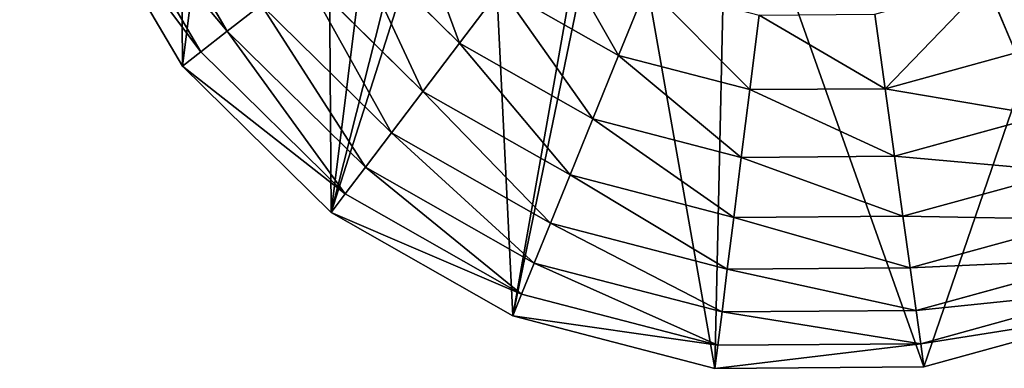
# Model space of a CAD drawing. Extents: x 0 to 9044, y 0 to 4263.
# Drawn here: x 4302 to 4612, y 1822 to 1932 of the extents above; entities that cross this region are included whole.
import ezdxf

# ---------------------------------------------------------------- set-up
doc = ezdxf.new("R2010")
doc.units = 0
doc.header["$LTSCALE"] = 25.4
doc.layers.get('0').update_dxf_attribs({"color": 13, "linetype": 'CONTINUOUS'})

msp = doc.modelspace()

# ---------------------------------------------------------------- linework, layer by layer
at = {"color": 2}
for p, q in [((4336.28, 1981.03, 64.73), (4367.21, 1928.32, 64.73)), ((4336.28, 1981.03, 64.73), (4367.21, 1928.32, 64.73)), ((4326.58, 1976.93, 32.93), (4358.9, 1921.85, 32.93)), ((4326.58, 1976.93, 32.93), (4358.9, 1921.85, 32.93)), ((4319.79, 1974.06), (4353.08, 1917.32)), ((4319.79, 1974.06), (4353.08, 1917.32)), ((4405.95, 1958.48, 149.46), (4440.33, 1924.56, 149.46)), ((4405.95, 1958.48, 149.46), (4440.33, 1924.56, 149.46)), ((4390.88, 1946.75, 123.35), (4428.82, 1909.33, 123.35)), ((4390.88, 1946.75, 123.35), (4428.82, 1909.33, 123.35)), ((4453.32, 1941.73, 172.98), (4440.33, 1924.56, 149.46)), ((4453.32, 1941.73, 172.98), (4440.33, 1924.56, 149.46)), ((4453.32, 1941.73, 172.98), (4490.42, 1920.65, 172.98)), ((4453.32, 1941.73, 172.98), (4490.42, 1920.65, 172.98)), ((4499.33, 1942.59, 193.62), (4490.42, 1920.65, 172.98)), ((4499.33, 1942.59, 193.62), (4490.42, 1920.65, 172.98)), ((4606.33, 1943.34, 193.62), (4615.55, 1921.52, 172.98)), ((4606.33, 1943.34, 193.62), (4615.55, 1921.52, 172.98)), ((4377.91, 1936.65, 94.99), (4367.21, 1928.32, 64.73)), ((4377.91, 1936.65, 94.99), (4367.21, 1928.32, 64.73)), ((4377.91, 1936.65, 94.99), (4418.9, 1896.23, 94.99)), ((4377.91, 1936.65, 94.99), (4418.9, 1896.23, 94.99)), ((4534.65, 1933.39, 193.62), (4531.73, 1909.89, 172.98)), ((4534.65, 1933.39, 193.62), (4531.73, 1909.89, 172.98)), ((4571.15, 1933.64, 193.62), (4574.4, 1910.19, 172.98)), ((4571.15, 1933.64, 193.62), (4574.4, 1910.19, 172.98)), ((4367.21, 1928.32, 64.73), (4358.9, 1921.85, 32.93)), ((4367.21, 1928.32, 64.73), (4358.9, 1921.85, 32.93)), ((4367.21, 1928.32, 64.73), (4410.72, 1885.41, 64.73)), ((4367.21, 1928.32, 64.73), (4410.72, 1885.41, 64.73)), ((4440.33, 1924.56, 149.46), (4428.82, 1909.33, 123.35)), ((4440.33, 1924.56, 149.46), (4428.82, 1909.33, 123.35)), ((4440.33, 1924.56, 149.46), (4482.33, 1900.71, 149.46)), ((4440.33, 1924.56, 149.46), (4482.33, 1900.71, 149.46)), ((4358.9, 1921.85, 32.93), (4353.08, 1917.32)), ((4358.9, 1921.85, 32.93), (4353.08, 1917.32)), ((4358.9, 1921.85, 32.93), (4404.37, 1877.01, 32.93)), ((4358.9, 1921.85, 32.93), (4404.37, 1877.01, 32.93)), ((4490.42, 1920.65, 172.98), (4482.33, 1900.71, 149.46)), ((4490.42, 1920.65, 172.98), (4482.33, 1900.71, 149.46)), ((4490.42, 1920.65, 172.98), (4531.73, 1909.89, 172.98)), ((4490.42, 1920.65, 172.98), (4531.73, 1909.89, 172.98)), ((4574.4, 1910.19, 172.98), (4615.55, 1921.52, 172.98)), ((4574.4, 1910.19, 172.98), (4615.55, 1921.52, 172.98)), ((4353.08, 1917.32), (4399.92, 1871.13)), ((4353.08, 1917.32), (4399.92, 1871.13)), ((4531.73, 1909.89, 172.98), (4529.06, 1888.53, 149.46)), ((4531.73, 1909.89, 172.98), (4529.06, 1888.53, 149.46)), ((4531.73, 1909.89, 172.98), (4574.4, 1910.19, 172.98)), ((4531.73, 1909.89, 172.98), (4574.4, 1910.19, 172.98)), ((4574.4, 1910.19, 172.98), (4577.36, 1888.87, 149.46)), ((4574.4, 1910.19, 172.98), (4577.36, 1888.87, 149.46)), ((4428.82, 1909.33, 123.35), (4418.9, 1896.23, 94.99)), ((4428.82, 1909.33, 123.35), (4418.9, 1896.23, 94.99)), ((4428.82, 1909.33, 123.35), (4475.14, 1883.02, 123.35)), ((4428.82, 1909.33, 123.35), (4475.14, 1883.02, 123.35)), ((4482.33, 1900.71, 149.46), (4475.14, 1883.02, 123.35)), ((4482.33, 1900.71, 149.46), (4475.14, 1883.02, 123.35)), ((4482.33, 1900.71, 149.46), (4529.06, 1888.53, 149.46)), ((4482.33, 1900.71, 149.46), (4529.06, 1888.53, 149.46)), ((4577.36, 1888.87, 149.46), (4623.92, 1901.7, 149.46)), ((4577.36, 1888.87, 149.46), (4623.92, 1901.7, 149.46)), ((4418.9, 1896.23, 94.99), (4410.72, 1885.41, 64.73)), ((4418.9, 1896.23, 94.99), (4410.72, 1885.41, 64.73)), ((4418.9, 1896.23, 94.99), (4468.96, 1867.79, 94.99)), ((4418.9, 1896.23, 94.99), (4468.96, 1867.79, 94.99)), ((4529.06, 1888.53, 149.46), (4526.7, 1869.59, 123.35)), ((4529.06, 1888.53, 149.46), (4526.7, 1869.59, 123.35)), ((4529.06, 1888.53, 149.46), (4577.36, 1888.87, 149.46)), ((4529.06, 1888.53, 149.46), (4577.36, 1888.87, 149.46)), ((4577.36, 1888.87, 149.46), (4579.98, 1869.96, 123.35)), ((4577.36, 1888.87, 149.46), (4579.98, 1869.96, 123.35)), ((4410.72, 1885.41, 64.73), (4404.37, 1877.01, 32.93)), ((4410.72, 1885.41, 64.73), (4404.37, 1877.01, 32.93)), ((4410.72, 1885.41, 64.73), (4463.86, 1855.22, 64.73)), ((4410.72, 1885.41, 64.73), (4463.86, 1855.22, 64.73)), ((4475.14, 1883.02, 123.35), (4468.96, 1867.79, 94.99)), ((4475.14, 1883.02, 123.35), (4468.96, 1867.79, 94.99)), ((4475.14, 1883.02, 123.35), (4526.7, 1869.59, 123.35)), ((4475.14, 1883.02, 123.35), (4526.7, 1869.59, 123.35)), ((4579.98, 1869.96, 123.35), (4631.35, 1884.11, 123.35)), ((4579.98, 1869.96, 123.35), (4631.35, 1884.11, 123.35)), ((4404.37, 1877.01, 32.93), (4399.92, 1871.13)), ((4404.37, 1877.01, 32.93), (4399.92, 1871.13)), ((4404.37, 1877.01, 32.93), (4459.9, 1845.46, 32.93)), ((4404.37, 1877.01, 32.93), (4459.9, 1845.46, 32.93)), ((4399.92, 1871.13), (4457.12, 1838.64)), ((4399.92, 1871.13), (4457.12, 1838.64)), ((4526.7, 1869.59, 123.35), (4524.67, 1853.28, 94.99)), ((4526.7, 1869.59, 123.35), (4524.67, 1853.28, 94.99)), ((4526.7, 1869.59, 123.35), (4579.98, 1869.96, 123.35)), ((4526.7, 1869.59, 123.35), (4579.98, 1869.96, 123.35)), ((4579.98, 1869.96, 123.35), (4582.24, 1853.68, 94.99)), ((4579.98, 1869.96, 123.35), (4582.24, 1853.68, 94.99)), ((4468.96, 1867.79, 94.99), (4463.86, 1855.22, 64.73)), ((4468.96, 1867.79, 94.99), (4463.86, 1855.22, 64.73)), ((4468.96, 1867.79, 94.99), (4524.67, 1853.28, 94.99)), ((4468.96, 1867.79, 94.99), (4524.67, 1853.28, 94.99)), ((4582.24, 1853.68, 94.99), (4637.75, 1868.97, 94.99)), ((4582.24, 1853.68, 94.99), (4637.75, 1868.97, 94.99)), ((4463.86, 1855.22, 64.73), (4459.9, 1845.46, 32.93)), ((4463.86, 1855.22, 64.73), (4459.9, 1845.46, 32.93)), ((4463.86, 1855.22, 64.73), (4523, 1839.82, 64.73)), ((4463.86, 1855.22, 64.73), (4523, 1839.82, 64.73)), ((4584.11, 1840.24, 64.73), (4643.03, 1856.47, 64.73)), ((4584.11, 1840.24, 64.73), (4643.03, 1856.47, 64.73)), ((4524.67, 1853.28, 94.99), (4523, 1839.82, 64.73)), ((4524.67, 1853.28, 94.99), (4523, 1839.82, 64.73)), ((4524.67, 1853.28, 94.99), (4582.24, 1853.68, 94.99)), ((4524.67, 1853.28, 94.99), (4582.24, 1853.68, 94.99)), ((4582.24, 1853.68, 94.99), (4584.11, 1840.24, 64.73)), ((4582.24, 1853.68, 94.99), (4584.11, 1840.24, 64.73)), ((4459.9, 1845.46, 32.93), (4457.12, 1838.64)), ((4459.9, 1845.46, 32.93), (4457.12, 1838.64)), ((4459.9, 1845.46, 32.93), (4521.7, 1829.37, 32.93)), ((4459.9, 1845.46, 32.93), (4521.7, 1829.37, 32.93)), ((4585.56, 1829.81, 32.93), (4647.12, 1846.77, 32.93)), ((4585.56, 1829.81, 32.93), (4647.12, 1846.77, 32.93)), ((4457.12, 1838.64), (4520.78, 1822.05)), ((4457.12, 1838.64), (4520.78, 1822.05)), ((4523, 1839.82, 64.73), (4521.7, 1829.37, 32.93)), ((4523, 1839.82, 64.73), (4521.7, 1829.37, 32.93)), ((4523, 1839.82, 64.73), (4584.11, 1840.24, 64.73)), ((4523, 1839.82, 64.73), (4584.11, 1840.24, 64.73)), ((4584.11, 1840.24, 64.73), (4585.56, 1829.81, 32.93)), ((4584.11, 1840.24, 64.73), (4585.56, 1829.81, 32.93)), ((4586.57, 1822.51), (4649.99, 1839.98)), ((4586.57, 1822.51), (4649.99, 1839.98)), ((4521.7, 1829.37, 32.93), (4520.78, 1822.05)), ((4521.7, 1829.37, 32.93), (4520.78, 1822.05)), ((4521.7, 1829.37, 32.93), (4585.56, 1829.81, 32.93)), ((4521.7, 1829.37, 32.93), (4585.56, 1829.81, 32.93)), ((4585.56, 1829.81, 32.93), (4586.57, 1822.51)), ((4585.56, 1829.81, 32.93), (4586.57, 1822.51)), ((4520.78, 1822.05), (4586.57, 1822.51)), ((4520.78, 1822.05), (4586.57, 1822.51))]:
    msp.add_line(p, q, dxfattribs=at)

# ---------------------------------------------------------------- meshes
mesh = msp.add_polyface(dxfattribs=at)
corners = [(4302.32, 2037.49), (4318.45, 2166.93), (4301.86, 2103.27), (4319.79, 1974.06), (4350.94, 2224.13), (4353.08, 1917.32), (4397.13, 2270.97), (4399.92, 1871.13), (4453.87, 2304.26), (4447.87, 2060.74), (4489.41, 2061.03), (4488.82, 2145.53), (4448.13, 2022.43), (4457.12, 1838.64), (4489.68, 2022.72), (4489.86, 1997.08), (4520.78, 1822.05), (4524.65, 1997.33), (4586.57, 1822.51), (4655.45, 2023.87), (4524.47, 2022.96), (4649.99, 1839.98), (4706.73, 1873.27), (4703.94, 2273.11), (4750.78, 2226.92), (4752.92, 1920.11), (4784.07, 2170.18), (4785.42, 1977.31), (4801.54, 2106.76), (4802, 2040.98), (4517.3, 2321.73), (4523.47, 2145.77), (4550.19, 2321.96), (4655.22, 2057.11), (4583.08, 2322.19), (4646.74, 2305.61)]
mesh.append_faces([[corners[k] for k in face] for face in [(0, 1, 2), (17, 19, 20), (28, 27, 29)]], dxfattribs={"vtx0": -1, "color": 2})
mesh.append_faces([[corners[k] for k in face] for face in [(1, 3, 4), (4, 5, 6), (6, 7, 8), (12, 13, 14), (14, 13, 15), (15, 16, 17), (23, 22, 24), (24, 25, 26), (26, 27, 28), (30, 31, 32), (32, 33, 34), (34, 33, 35), (35, 33, 23)]], dxfattribs={"vtx0": -1, "vtx1": -1, "color": 2})
mesh.append_faces([[corners[k] for k in face] for face in [(8, 7, 9), (19, 17, 18), (19, 22, 23)]], dxfattribs={"vtx0": -1, "vtx1": -1, "vtx2": -1, "color": 2})
mesh.append_faces([[corners[k] for k in face] for face in [(1, 0, 3), (4, 3, 5), (6, 5, 7), (8, 9, 10), (8, 10, 11), (7, 12, 9), (12, 7, 13), (15, 13, 16), (17, 16, 18), (19, 18, 21), (19, 21, 22), (24, 22, 25), (26, 25, 27), (11, 30, 8), (30, 11, 31), (32, 31, 33), (23, 33, 19)]], dxfattribs={"vtx0": -1, "vtx2": -1, "color": 2})
mesh = msp.add_polyface(dxfattribs=at)
corners = [(4336.28, 1981.03, 64.73), (4377.91, 1936.65, 94.99), (4367.21, 1928.32, 64.73), (4348.78, 1986.31, 94.99)]
mesh.append_faces([[corners[k] for k in face] for face in [(0, 1, 2), (1, 0, 3)]], dxfattribs={"vtx0": -1, "color": 2})
mesh = msp.add_polyface(dxfattribs=at)
corners = [(4326.58, 1976.93, 32.93), (4367.21, 1928.32, 64.73), (4358.9, 1921.85, 32.93), (4336.28, 1981.03, 64.73)]
mesh.append_faces([[corners[k] for k in face] for face in [(0, 1, 2), (1, 0, 3)]], dxfattribs={"vtx0": -1, "color": 2})
mesh = msp.add_polyface(dxfattribs=at)
corners = [(4319.79, 1974.06), (4358.9, 1921.85, 32.93), (4353.08, 1917.32), (4326.58, 1976.93, 32.93)]
mesh.append_faces([[corners[k] for k in face] for face in [(0, 1, 2), (1, 0, 3)]], dxfattribs={"vtx0": -1, "color": 2})
mesh = msp.add_polyface(dxfattribs=at)
corners = [(4422.93, 1971.7, 172.98), (4440.33, 1924.56, 149.46), (4405.95, 1958.48, 149.46), (4453.32, 1941.73, 172.98)]
mesh.append_faces([[corners[k] for k in face] for face in [(0, 1, 2), (1, 0, 3)]], dxfattribs={"vtx0": -1, "color": 2})
mesh = msp.add_polyface(dxfattribs=at)
corners = [(4467.6, 1960.62, 193.62), (4490.42, 1920.65, 172.98), (4453.32, 1941.73, 172.98), (4499.33, 1942.59, 193.62)]
mesh.append_faces([[corners[k] for k in face] for face in [(0, 1, 2), (1, 0, 3)]], dxfattribs={"vtx0": -1, "color": 2})
mesh = msp.add_polyface(dxfattribs=at)
corners = [(4637.81, 1961.8, 193.62), (4615.55, 1921.52, 172.98), (4606.33, 1943.34, 193.62), (4652.36, 1943.12, 172.98)]
mesh.append_faces([[corners[k] for k in face] for face in [(0, 1, 2), (1, 0, 3)]], dxfattribs={"vtx0": -1, "color": 2})
mesh = msp.add_polyface(dxfattribs=at)
corners = [(4405.95, 1958.48, 149.46), (4428.82, 1909.33, 123.35), (4390.88, 1946.75, 123.35), (4440.33, 1924.56, 149.46)]
mesh.append_faces([[corners[k] for k in face] for face in [(0, 1, 2), (1, 0, 3)]], dxfattribs={"vtx0": -1, "color": 2})
mesh = msp.add_polyface(dxfattribs=at)
corners = [(4390.88, 1946.75, 123.35), (4418.9, 1896.23, 94.99), (4377.91, 1936.65, 94.99), (4428.82, 1909.33, 123.35)]
mesh.append_faces([[corners[k] for k in face] for face in [(0, 1, 2), (1, 0, 3)]], dxfattribs={"vtx0": -1, "color": 2})
mesh = msp.add_polyface(dxfattribs=at)
corners = [(4453.32, 1941.73, 172.98), (4482.33, 1900.71, 149.46), (4440.33, 1924.56, 149.46), (4490.42, 1920.65, 172.98)]
mesh.append_faces([[corners[k] for k in face] for face in [(0, 1, 2), (1, 0, 3)]], dxfattribs={"vtx0": -1, "color": 2})
mesh = msp.add_polyface(dxfattribs=at)
corners = [(4499.33, 1942.59, 193.62), (4531.73, 1909.89, 172.98), (4490.42, 1920.65, 172.98), (4534.65, 1933.39, 193.62)]
mesh.append_faces([[corners[k] for k in face] for face in [(0, 1, 2), (1, 0, 3)]], dxfattribs={"vtx0": -1, "color": 2})
mesh = msp.add_polyface(dxfattribs=at)
corners = [(4606.33, 1943.34, 193.62), (4574.4, 1910.19, 172.98), (4571.15, 1933.64, 193.62), (4615.55, 1921.52, 172.98)]
mesh.append_faces([[corners[k] for k in face] for face in [(0, 1, 2), (1, 0, 3)]], dxfattribs={"vtx0": -1, "color": 2})
mesh = msp.add_polyface(dxfattribs=at)
corners = [(4377.91, 1936.65, 94.99), (4410.72, 1885.41, 64.73), (4367.21, 1928.32, 64.73), (4418.9, 1896.23, 94.99)]
mesh.append_faces([[corners[k] for k in face] for face in [(0, 1, 2), (1, 0, 3)]], dxfattribs={"vtx0": -1, "color": 2})
mesh = msp.add_polyface(dxfattribs=at)
corners = [(4534.65, 1933.39, 193.62), (4574.4, 1910.19, 172.98), (4531.73, 1909.89, 172.98), (4571.15, 1933.64, 193.62)]
mesh.append_faces([[corners[k] for k in face] for face in [(0, 1, 2), (1, 0, 3)]], dxfattribs={"vtx0": -1, "color": 2})
mesh = msp.add_polyface(dxfattribs=at)
corners = [(4367.21, 1928.32, 64.73), (4404.37, 1877.01, 32.93), (4358.9, 1921.85, 32.93), (4410.72, 1885.41, 64.73)]
mesh.append_faces([[corners[k] for k in face] for face in [(0, 1, 2), (1, 0, 3)]], dxfattribs={"vtx0": -1, "color": 2})
mesh = msp.add_polyface(dxfattribs=at)
corners = [(4440.33, 1924.56, 149.46), (4475.14, 1883.02, 123.35), (4428.82, 1909.33, 123.35), (4482.33, 1900.71, 149.46)]
mesh.append_faces([[corners[k] for k in face] for face in [(0, 1, 2), (1, 0, 3)]], dxfattribs={"vtx0": -1, "color": 2})
mesh = msp.add_polyface(dxfattribs=at)
corners = [(4353.08, 1917.32), (4404.37, 1877.01, 32.93), (4399.92, 1871.13), (4358.9, 1921.85, 32.93)]
mesh.append_faces([[corners[k] for k in face] for face in [(0, 1, 2), (1, 0, 3)]], dxfattribs={"vtx0": -1, "color": 2})
mesh = msp.add_polyface(dxfattribs=at)
corners = [(4490.42, 1920.65, 172.98), (4529.06, 1888.53, 149.46), (4482.33, 1900.71, 149.46), (4531.73, 1909.89, 172.98)]
mesh.append_faces([[corners[k] for k in face] for face in [(0, 1, 2), (1, 0, 3)]], dxfattribs={"vtx0": -1, "color": 2})
mesh = msp.add_polyface(dxfattribs=at)
corners = [(4574.4, 1910.19, 172.98), (4623.92, 1901.7, 149.46), (4577.36, 1888.87, 149.46), (4615.55, 1921.52, 172.98)]
mesh.append_faces([[corners[k] for k in face] for face in [(0, 1, 2), (1, 0, 3)]], dxfattribs={"vtx0": -1, "color": 2})
mesh = msp.add_polyface(dxfattribs=at)
corners = [(4531.73, 1909.89, 172.98), (4577.36, 1888.87, 149.46), (4529.06, 1888.53, 149.46), (4574.4, 1910.19, 172.98)]
mesh.append_faces([[corners[k] for k in face] for face in [(0, 1, 2), (1, 0, 3)]], dxfattribs={"vtx0": -1, "color": 2})
mesh = msp.add_polyface(dxfattribs=at)
corners = [(4428.82, 1909.33, 123.35), (4468.96, 1867.79, 94.99), (4418.9, 1896.23, 94.99), (4475.14, 1883.02, 123.35)]
mesh.append_faces([[corners[k] for k in face] for face in [(0, 1, 2), (1, 0, 3)]], dxfattribs={"vtx0": -1, "color": 2})
mesh = msp.add_polyface(dxfattribs=at)
corners = [(4482.33, 1900.71, 149.46), (4526.7, 1869.59, 123.35), (4475.14, 1883.02, 123.35), (4529.06, 1888.53, 149.46)]
mesh.append_faces([[corners[k] for k in face] for face in [(0, 1, 2), (1, 0, 3)]], dxfattribs={"vtx0": -1, "color": 2})
mesh = msp.add_polyface(dxfattribs=at)
corners = [(4577.36, 1888.87, 149.46), (4631.35, 1884.11, 123.35), (4579.98, 1869.96, 123.35), (4623.92, 1901.7, 149.46)]
mesh.append_faces([[corners[k] for k in face] for face in [(0, 1, 2), (1, 0, 3)]], dxfattribs={"vtx0": -1, "color": 2})
mesh = msp.add_polyface(dxfattribs=at)
corners = [(4418.9, 1896.23, 94.99), (4463.86, 1855.22, 64.73), (4410.72, 1885.41, 64.73), (4468.96, 1867.79, 94.99)]
mesh.append_faces([[corners[k] for k in face] for face in [(0, 1, 2), (1, 0, 3)]], dxfattribs={"vtx0": -1, "color": 2})
mesh = msp.add_polyface(dxfattribs=at)
corners = [(4529.06, 1888.53, 149.46), (4579.98, 1869.96, 123.35), (4526.7, 1869.59, 123.35), (4577.36, 1888.87, 149.46)]
mesh.append_faces([[corners[k] for k in face] for face in [(0, 1, 2), (1, 0, 3)]], dxfattribs={"vtx0": -1, "color": 2})
mesh = msp.add_polyface(dxfattribs=at)
corners = [(4410.72, 1885.41, 64.73), (4459.9, 1845.46, 32.93), (4404.37, 1877.01, 32.93), (4463.86, 1855.22, 64.73)]
mesh.append_faces([[corners[k] for k in face] for face in [(0, 1, 2), (1, 0, 3)]], dxfattribs={"vtx0": -1, "color": 2})
mesh = msp.add_polyface(dxfattribs=at)
corners = [(4475.14, 1883.02, 123.35), (4524.67, 1853.28, 94.99), (4468.96, 1867.79, 94.99), (4526.7, 1869.59, 123.35)]
mesh.append_faces([[corners[k] for k in face] for face in [(0, 1, 2), (1, 0, 3)]], dxfattribs={"vtx0": -1, "color": 2})
mesh = msp.add_polyface(dxfattribs=at)
corners = [(4579.98, 1869.96, 123.35), (4637.75, 1868.97, 94.99), (4582.24, 1853.68, 94.99), (4631.35, 1884.11, 123.35)]
mesh.append_faces([[corners[k] for k in face] for face in [(0, 1, 2), (1, 0, 3)]], dxfattribs={"vtx0": -1, "color": 2})
mesh = msp.add_polyface(dxfattribs=at)
corners = [(4399.92, 1871.13), (4459.9, 1845.46, 32.93), (4457.12, 1838.64), (4404.37, 1877.01, 32.93)]
mesh.append_faces([[corners[k] for k in face] for face in [(0, 1, 2), (1, 0, 3)]], dxfattribs={"vtx0": -1, "color": 2})
mesh = msp.add_polyface(dxfattribs=at)
corners = [(4526.7, 1869.59, 123.35), (4582.24, 1853.68, 94.99), (4524.67, 1853.28, 94.99), (4579.98, 1869.96, 123.35)]
mesh.append_faces([[corners[k] for k in face] for face in [(0, 1, 2), (1, 0, 3)]], dxfattribs={"vtx0": -1, "color": 2})
mesh = msp.add_polyface(dxfattribs=at)
corners = [(4468.96, 1867.79, 94.99), (4523, 1839.82, 64.73), (4463.86, 1855.22, 64.73), (4524.67, 1853.28, 94.99)]
mesh.append_faces([[corners[k] for k in face] for face in [(0, 1, 2), (1, 0, 3)]], dxfattribs={"vtx0": -1, "color": 2})
mesh = msp.add_polyface(dxfattribs=at)
corners = [(4582.24, 1853.68, 94.99), (4643.03, 1856.47, 64.73), (4584.11, 1840.24, 64.73), (4637.75, 1868.97, 94.99)]
mesh.append_faces([[corners[k] for k in face] for face in [(0, 1, 2), (1, 0, 3)]], dxfattribs={"vtx0": -1, "color": 2})
mesh = msp.add_polyface(dxfattribs=at)
corners = [(4463.86, 1855.22, 64.73), (4521.7, 1829.37, 32.93), (4459.9, 1845.46, 32.93), (4523, 1839.82, 64.73)]
mesh.append_faces([[corners[k] for k in face] for face in [(0, 1, 2), (1, 0, 3)]], dxfattribs={"vtx0": -1, "color": 2})
mesh = msp.add_polyface(dxfattribs=at)
corners = [(4584.11, 1840.24, 64.73), (4647.12, 1846.77, 32.93), (4585.56, 1829.81, 32.93), (4643.03, 1856.47, 64.73)]
mesh.append_faces([[corners[k] for k in face] for face in [(0, 1, 2), (1, 0, 3)]], dxfattribs={"vtx0": -1, "color": 2})
mesh = msp.add_polyface(dxfattribs=at)
corners = [(4524.67, 1853.28, 94.99), (4584.11, 1840.24, 64.73), (4523, 1839.82, 64.73), (4582.24, 1853.68, 94.99)]
mesh.append_faces([[corners[k] for k in face] for face in [(0, 1, 2), (1, 0, 3)]], dxfattribs={"vtx0": -1, "color": 2})
mesh = msp.add_polyface(dxfattribs=at)
corners = [(4457.12, 1838.64), (4521.7, 1829.37, 32.93), (4520.78, 1822.05), (4459.9, 1845.46, 32.93)]
mesh.append_faces([[corners[k] for k in face] for face in [(0, 1, 2), (1, 0, 3)]], dxfattribs={"vtx0": -1, "color": 2})
mesh = msp.add_polyface(dxfattribs=at)
corners = [(4585.56, 1829.81, 32.93), (4649.99, 1839.98), (4586.57, 1822.51), (4647.12, 1846.77, 32.93)]
mesh.append_faces([[corners[k] for k in face] for face in [(0, 1, 2), (1, 0, 3)]], dxfattribs={"vtx0": -1, "color": 2})
mesh = msp.add_polyface(dxfattribs=at)
corners = [(4523, 1839.82, 64.73), (4585.56, 1829.81, 32.93), (4521.7, 1829.37, 32.93), (4584.11, 1840.24, 64.73)]
mesh.append_faces([[corners[k] for k in face] for face in [(0, 1, 2), (1, 0, 3)]], dxfattribs={"vtx0": -1, "color": 2})
mesh = msp.add_polyface(dxfattribs=at)
corners = [(4520.78, 1822.05), (4585.56, 1829.81, 32.93), (4586.57, 1822.51), (4521.7, 1829.37, 32.93)]
mesh.append_faces([[corners[k] for k in face] for face in [(0, 1, 2), (1, 0, 3)]], dxfattribs={"vtx0": -1, "color": 2})

doc.saveas('drawing.dxf')
